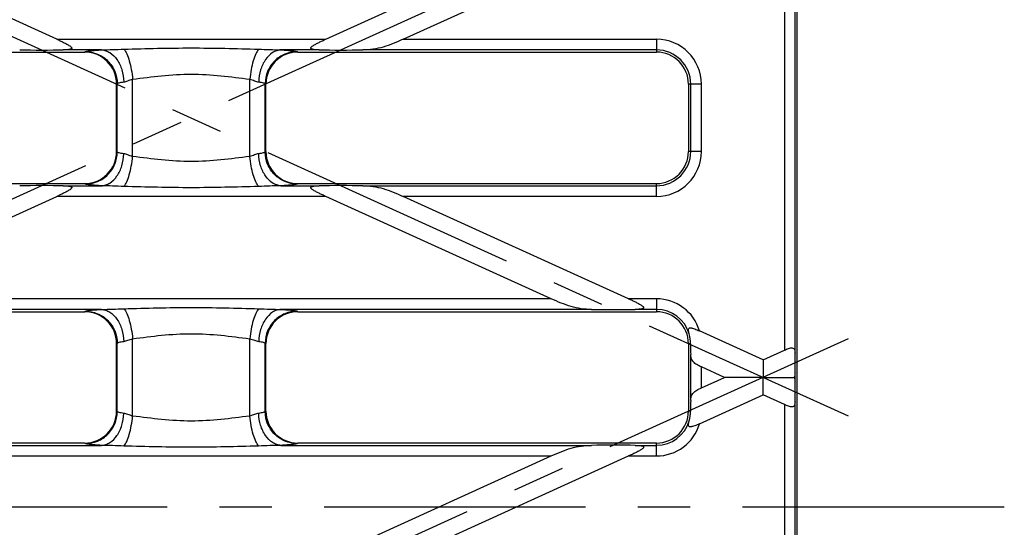
# Model space of a CAD drawing. Units: millimetres. Extents: x 0 to 1189, y 0 to 841.
# Drawn here: x 515 to 607, y 196 to 244 of the extents above; entities that cross this region are included whole.
import ezdxf

# ---------------------------------------------------------------- set-up
doc = ezdxf.new("R2010")
doc.units = ezdxf.units.MM
doc.header["$LTSCALE"] = 65.395
doc.linetypes.add('CENTER', pattern=[0.6, 0.375, -0.075, 0.075, -0.075])
doc.layers.get('0').update_dxf_attribs({"linetype": 'CONTINUOUS'})
for name, color, linetype in [('AXIS', 7, 'CONTINUOUS'), ('DEFAULT_1', 7, 'CENTER'), ('SURFACES', 7, 'CONTINUOUS')]:
    doc.layers.add(name, color=color, linetype=linetype)

msp = doc.modelspace()

# ---------------------------------------------------------------- linework, layer by layer
at = {"color": 9, "linetype": 'Continuous'}
for p, q in [((586.741, 256.124), (586.741, 212.621)), ((587.739, 212.354), (587.739, 256.392)), ((518.548, 241.734), (543.756, 241.734)), ((551.021, 241.734), (574.752, 241.734)), ((522.745, 240.735), (519.162, 240.735)), ((543.142, 240.735), (539.559, 240.735)), ((574.752, 240.735), (547.23, 240.735)), ((519.162, 228.01), (522.745, 228.01)), ((539.559, 228.01), (543.142, 228.01)), ((547.23, 228.01), (574.752, 228.01)), ((543.756, 227.012), (518.548, 227.012)), ((574.752, 227.012), (551.021, 227.012)), ((564.882, 217.434), (497.421, 217.434)), ((574.752, 217.434), (572.148, 217.434)), ((522.745, 216.435), (493.63, 216.435)), ((568.674, 216.435), (539.559, 216.435)), ((574.752, 216.435), (572.762, 216.435)), ((577.951, 213.223), (577.752, 213.223)), ((577.964, 207.922), (577.964, 212.223)), ((578.963, 209.095), (578.963, 211.05)), ((587.739, 209.645), (587.739, 210.5)), ((587.739, 163.754), (587.739, 207.792)), ((577.951, 206.923), (577.752, 206.923)), ((586.741, 207.524), (586.741, 164.021)), ((493.63, 203.71), (522.745, 203.71)), ((539.559, 203.71), (568.674, 203.71)), ((572.762, 203.71), (574.752, 203.71)), ((497.421, 202.712), (564.882, 202.712)), ((572.148, 202.712), (574.752, 202.712))]:
    msp.add_line(p, q, dxfattribs=at)
at = {"color": 7, "linetype": 'Continuous'}
for p, q in [((518.548, 241.734), (497.421, 251.312)), ((543.756, 241.734), (564.882, 251.312)), ((551.021, 241.734), (572.148, 251.312)), ((497.421, 217.434), (518.548, 227.012)), ((564.882, 217.434), (543.756, 227.012)), ((572.148, 217.434), (551.021, 227.012)), ((584.752, 211.72), (578.788, 214.423)), ((584.752, 211.72), (586.741, 212.621)), ((581.119, 210.073), (578.963, 211.05)), ((578.963, 209.095), (581.119, 210.073)), ((578.788, 205.722), (584.752, 208.426)), ((586.741, 207.524), (584.752, 208.426)), ((543.756, 193.134), (564.882, 202.712)), ((551.021, 193.134), (572.148, 202.712))]:
    msp.add_line(p, q, dxfattribs=at)
at = {"color": 9, "linetype": 'Continuous'}
for centre, radius, start, end in [((574.752, 213.223), 4.211, 16.56672, 90), ((574.752, 213.223), 3.212, 16.53161, 90), ((574.752, 206.923), 3.212, 270, 343.46839), ((574.752, 206.923), 4.211, 270, 343.43328)]:
    msp.add_arc(centre, radius, start, end, dxfattribs=at)
at = {"color": 7, "linetype": 'Continuous'}
for centre, radius, start, end in [((574.452, 213.23), 3.499, 359.88634, 15.02621), ((574.449, 206.916), 3.502, 344.97998, 0.10747)]:
    msp.add_arc(centre, radius, start, end, dxfattribs=at)
for centre, major_axis, ratio, start_param, end_param in [((516.969, 240.802), (3.728, -0.004), 0.02159, -2.104143, -0.942015), ((545.334, 240.802), (3.728, 0.004), 0.02159, -2.199578, -1.03745), ((516.969, 227.943), (3.728, 0.004), 0.02159, 0.942015, 2.104143), ((545.334, 227.943), (3.728, -0.004), 0.02159, 1.03745, 2.199578), ((570.569, 216.502), (3.728, -0.004), 0.02159, -2.104143, -0.942015), ((578.031, 213.119), (-0.002, 1.689), 0.047709, 1.509526, 2.130175), ((587.672, 211.397), (0.002, 1.689), 0.047709, -2.130175, -0.968047), ((587.672, 208.749), (-0.002, 1.689), 0.047709, -2.173546, -1.011418), ((578.031, 207.026), (0.002, 1.689), 0.047709, 1.011418, 1.632067), ((570.569, 203.643), (3.728, 0.004), 0.02159, 0.942015, 2.104143)]:
    msp.add_ellipse(centre, major_axis=major_axis, ratio=ratio, start_param=start_param, end_param=end_param, dxfattribs=at)
for points, knots in [([(518.548, 241.734), (518.653, 241.686), (518.863, 241.589), (519.174, 241.44), (519.427, 241.31), (519.622, 241.2), (519.758, 241.115), (519.861, 241.039), (519.925, 240.973), (519.957, 240.923), (519.955, 240.867), (519.915, 240.829), (519.86, 240.804), (519.771, 240.778), (519.646, 240.759), (519.49, 240.746), (519.327, 240.738), (519.217, 240.736), (519.162, 240.735)], [0, 0, 0, 0, 0.138638, 0.27666, 0.412972, 0.479739, 0.544545, 0.605109, 0.632042, 0.654844, 0.673634, 0.693745, 0.717975, 0.74529, 0.805045, 0.868398, 0.93363, 1, 1, 1, 1]), ([(543.142, 240.735), (543.086, 240.736), (542.976, 240.738), (542.814, 240.746), (542.657, 240.759), (542.533, 240.778), (542.443, 240.804), (542.389, 240.829), (542.348, 240.867), (542.347, 240.923), (542.378, 240.973), (542.442, 241.039), (542.545, 241.115), (542.681, 241.2), (542.876, 241.31), (543.13, 241.44), (543.44, 241.589), (543.65, 241.686), (543.756, 241.734)], [0, 0, 0, 0, 0.066371, 0.131605, 0.194958, 0.254716, 0.282034, 0.306267, 0.326376, 0.345162, 0.367961, 0.394892, 0.455452, 0.520258, 0.587025, 0.723338, 0.861361, 1, 1, 1, 1]), ([(551.021, 241.734), (550.712, 241.594), (550.097, 241.327), (549.163, 240.985), (548.203, 240.774), (547.554, 240.739), (547.23, 240.735)], [0, 0, 0, 0, 0.257334, 0.508759, 0.753626, 1, 1, 1, 1]), ([(519.162, 228.01), (519.217, 228.009), (519.327, 228.007), (519.49, 228), (519.646, 227.986), (519.771, 227.967), (519.86, 227.942), (519.915, 227.917), (519.955, 227.878), (519.957, 227.822), (519.925, 227.772), (519.861, 227.706), (519.758, 227.63), (519.622, 227.545), (519.427, 227.435), (519.174, 227.306), (518.863, 227.156), (518.653, 227.059), (518.548, 227.012)], [0, 0, 0, 0, 0.06637, 0.131603, 0.194956, 0.254711, 0.282027, 0.306256, 0.326367, 0.345159, 0.367962, 0.394892, 0.455456, 0.520263, 0.58703, 0.723342, 0.861363, 1, 1, 1, 1]), ([(543.756, 227.012), (543.65, 227.059), (543.44, 227.156), (543.13, 227.306), (542.876, 227.435), (542.681, 227.545), (542.545, 227.63), (542.442, 227.706), (542.378, 227.772), (542.347, 227.822), (542.348, 227.878), (542.389, 227.917), (542.443, 227.942), (542.533, 227.967), (542.657, 227.986), (542.814, 228), (542.976, 228.007), (543.086, 228.009), (543.142, 228.01)], [0, 0, 0, 0, 0.138643, 0.276669, 0.412986, 0.479754, 0.54456, 0.605119, 0.63205, 0.654846, 0.673628, 0.693736, 0.717966, 0.745281, 0.805038, 0.868393, 0.933627, 1, 1, 1, 1]), ([(547.23, 228.01), (547.554, 228.006), (548.203, 227.972), (549.163, 227.76), (550.097, 227.418), (550.712, 227.152), (551.021, 227.012)], [0, 0, 0, 0, 0.246374, 0.491241, 0.742666, 1, 1, 1, 1]), ([(568.674, 216.435), (568.349, 216.439), (567.701, 216.474), (566.741, 216.685), (565.807, 217.027), (565.191, 217.294), (564.882, 217.434)], [0, 0, 0, 0, 0.246375, 0.491241, 0.742666, 1, 1, 1, 1]), ([(572.148, 217.434), (572.253, 217.386), (572.463, 217.289), (572.774, 217.14), (573.027, 217.01), (573.222, 216.9), (573.358, 216.815), (573.461, 216.739), (573.525, 216.673), (573.557, 216.623), (573.555, 216.567), (573.515, 216.529), (573.46, 216.504), (573.371, 216.478), (573.246, 216.459), (573.09, 216.446), (572.927, 216.438), (572.817, 216.436), (572.762, 216.435)], [0, 0, 0, 0, 0.138638, 0.27666, 0.412972, 0.479739, 0.544545, 0.605109, 0.632042, 0.654844, 0.673634, 0.693745, 0.717975, 0.74529, 0.805045, 0.868398, 0.93363, 1, 1, 1, 1]), ([(577.831, 214.137), (577.813, 214.204), (577.786, 214.302), (577.758, 214.432), (577.743, 214.539), (577.757, 214.655), (577.85, 214.705), (577.934, 214.709), (578.029, 214.698), (578.168, 214.666), (578.349, 214.607), (578.568, 214.521), (578.714, 214.457), (578.788, 214.423)], [0, 0, 0, 0, 0.130705, 0.191372, 0.247195, 0.337196, 0.380748, 0.432882, 0.493186, 0.559025, 0.700346, 0.848663, 1, 1, 1, 1]), ([(586.741, 212.621), (586.806, 212.651), (586.936, 212.707), (587.128, 212.778), (587.309, 212.828), (587.472, 212.844), (587.614, 212.796), (587.696, 212.674), (587.73, 212.523), (587.737, 212.412), (587.739, 212.354)], [0, 0, 0, 0, 0.157362, 0.308971, 0.447728, 0.565821, 0.663088, 0.759192, 0.871406, 1, 1, 1, 1]), ([(578.963, 211.05), (578.818, 211.116), (578.552, 211.248), (578.254, 211.458), (578.093, 211.667), (577.988, 211.899), (577.968, 212.093), (577.964, 212.223)], [0, 0, 0, 0, 0.287824, 0.540319, 0.653181, 0.763604, 1, 1, 1, 1]), ([(584.752, 211.72), (584.751, 211.644), (584.753, 211.095), (584.753, 210.546), (584.752, 210.073)], [0, 0, 0, 0, 0.138424, 1, 1, 1, 1]), ([(587.739, 210.5), (587.738, 210.462), (587.731, 210.317), (587.704, 210.172), (587.666, 210.073)], [0, 0, 0, 0, 0.265008, 1, 1, 1, 1]), ([(584.752, 210.073), (584.098, 210.072), (582.887, 210.074), (581.676, 210.071), (581.119, 210.073)], [0, 0, 0, 0, 0.539778, 1, 1, 1, 1]), ([(584.752, 208.426), (584.752, 208.502), (584.751, 209.051), (584.751, 209.6), (584.752, 210.073)], [0, 0, 0, 0, 0.138422, 1, 1, 1, 1]), ([(584.752, 210.073), (585.001, 210.073), (585.972, 210.072), (586.944, 210.073), (587.666, 210.073)], [0, 0, 0, 0, 0.256804, 1, 1, 1, 1]), ([(587.666, 210.073), (587.678, 210.04), (587.722, 209.902), (587.736, 209.755), (587.739, 209.645)], [0, 0, 0, 0, 0.23778, 1, 1, 1, 1]), ([(577.964, 207.922), (577.968, 208.052), (577.988, 208.246), (578.093, 208.479), (578.254, 208.688), (578.552, 208.898), (578.818, 209.03), (578.963, 209.095)], [0, 0, 0, 0, 0.236396, 0.346819, 0.459681, 0.712176, 1, 1, 1, 1]), ([(587.739, 207.792), (587.737, 207.733), (587.73, 207.623), (587.696, 207.471), (587.614, 207.349), (587.472, 207.301), (587.309, 207.318), (587.128, 207.367), (586.936, 207.438), (586.806, 207.494), (586.741, 207.524)], [0, 0, 0, 0, 0.128594, 0.240808, 0.336911, 0.434178, 0.552271, 0.691029, 0.842637, 1, 1, 1, 1]), ([(578.788, 205.722), (578.714, 205.689), (578.568, 205.625), (578.349, 205.539), (578.168, 205.479), (578.029, 205.447), (577.934, 205.436), (577.85, 205.441), (577.757, 205.49), (577.743, 205.606), (577.758, 205.713), (577.786, 205.843), (577.813, 205.941), (577.831, 206.009)], [0, 0, 0, 0, 0.151335, 0.299651, 0.440971, 0.506809, 0.567112, 0.619247, 0.662801, 0.752805, 0.808628, 0.869295, 1, 1, 1, 1]), ([(564.882, 202.712), (565.191, 202.852), (565.807, 203.118), (566.741, 203.46), (567.701, 203.672), (568.349, 203.706), (568.674, 203.71)], [0, 0, 0, 0, 0.257334, 0.508759, 0.753625, 1, 1, 1, 1]), ([(572.762, 203.71), (572.817, 203.709), (572.927, 203.707), (573.09, 203.7), (573.246, 203.686), (573.371, 203.667), (573.46, 203.642), (573.515, 203.617), (573.555, 203.578), (573.557, 203.522), (573.525, 203.472), (573.461, 203.406), (573.358, 203.33), (573.222, 203.245), (573.027, 203.135), (572.774, 203.006), (572.463, 202.856), (572.253, 202.759), (572.148, 202.712)], [0, 0, 0, 0, 0.06637, 0.131603, 0.194956, 0.254711, 0.282027, 0.306256, 0.326367, 0.345159, 0.367962, 0.394892, 0.455456, 0.520263, 0.58703, 0.723342, 0.861363, 1, 1, 1, 1])]:
    msp.add_open_spline(points, degree=3, knots=knots, dxfattribs=at)
at = {"layer": 'AXIS', "color": 2, "linetype": 'CENTER'}
for p, q in [((431.133, 279.717), (592.718, 206.461)), ((592.718, 262.284), (270.334, 116.129)), ((592.718, 213.684), (377.534, 116.129))]:
    msp.add_line(p, q, dxfattribs=at)
at = {"layer": 'DEFAULT_1', "color": 2, "linetype": 'CENTER'}
msp.add_line((607.356, 197.923), (87.67, 197.923), dxfattribs=at)
at = {"layer": 'SURFACES', "color": 7, "linetype": 'Continuous'}
for p, q in [((587.952, 109.723), (587.952, 286.123)), ((487.549, 240.523), (521.154, 240.523)), ((541.149, 240.523), (574.752, 240.523)), ((524.152, 231.213), (524.152, 237.532)), ((538.152, 231.213), (538.152, 237.532)), ((577.752, 237.523), (577.752, 231.223)), ((487.549, 228.223), (521.154, 228.223)), ((541.149, 228.223), (574.752, 228.223)), ((487.549, 216.223), (521.154, 216.223)), ((541.149, 216.223), (574.752, 216.223)), ((524.152, 206.913), (524.152, 213.232)), ((538.152, 206.913), (538.152, 213.232)), ((577.752, 213.223), (577.752, 206.923)), ((521.154, 203.923), (487.549, 203.923)), ((574.752, 203.923), (541.149, 203.923))]:
    msp.add_line(p, q, dxfattribs=at)
at = {"layer": 'SURFACES', "color": 9, "linetype": 'Continuous'}
for p, q in [((574.752, 241.734), (574.752, 240.523)), ((521.154, 240.523), (521.232, 240.569)), ((541.072, 240.569), (541.149, 240.523)), ((524.152, 237.532), (524.22, 237.573)), ((524.22, 231.172), (524.22, 237.573)), ((525.662, 230.753), (525.662, 237.992)), ((536.641, 230.753), (536.641, 237.992)), ((538.083, 231.172), (538.083, 237.573)), ((538.083, 237.573), (538.152, 237.532)), ((578.963, 237.523), (577.752, 237.523)), ((577.964, 231.223), (577.964, 237.523)), ((578.963, 231.223), (578.963, 237.523)), ((524.22, 231.172), (524.152, 231.213)), ((538.152, 231.213), (538.083, 231.172)), ((578.963, 231.223), (577.752, 231.223)), ((521.232, 228.176), (521.154, 228.223)), ((541.149, 228.223), (541.072, 228.176)), ((574.752, 227.012), (574.752, 228.223)), ((574.752, 217.434), (574.752, 216.223)), ((521.154, 216.223), (521.232, 216.269)), ((541.072, 216.269), (541.149, 216.223)), ((524.152, 213.232), (524.22, 213.273)), ((524.22, 206.872), (524.22, 213.273)), ((525.662, 206.453), (525.662, 213.692)), ((536.641, 206.453), (536.641, 213.692)), ((538.083, 206.872), (538.083, 213.273)), ((538.083, 213.273), (538.152, 213.232)), ((524.22, 206.872), (524.152, 206.913)), ((538.152, 206.913), (538.083, 206.872)), ((521.232, 203.876), (521.154, 203.923)), ((541.149, 203.923), (541.072, 203.876)), ((574.752, 202.712), (574.752, 203.923))]:
    msp.add_line(p, q, dxfattribs=at)
for centre, radius, start, end in [((574.752, 237.523), 4.211, 0, 90), ((574.752, 237.523), 3.212, 0, 90), ((574.752, 231.223), 4.211, 270, 360), ((574.752, 231.223), 3.212, 270, 360)]:
    msp.add_arc(centre, radius, start, end, dxfattribs=at)
at = {"layer": 'SURFACES', "color": 7, "linetype": 'Continuous'}
for centre, start, end in [((574.752, 237.523), 0, 90), ((574.752, 231.223), 270, 360), ((574.752, 213.223), 0, 90), ((574.752, 206.923), 270, 360)]:
    msp.add_arc(centre, 3, start, end, dxfattribs=at)
for centre, major_axis, start_param, end_param in [((521.14, 237.518), (2.587, 1.55), -0.537423, 1.028812), ((541.163, 237.518), (2.587, -1.55), 2.112781, 3.679016), ((521.14, 231.227), (2.587, -1.55), -1.028812, 0.537423), ((541.163, 231.227), (2.587, 1.55), 2.604169, 4.170404), ((521.14, 213.218), (2.587, 1.55), -0.537423, 1.028812), ((541.163, 213.218), (2.587, -1.55), 2.112781, 3.679016), ((521.14, 206.927), (2.587, -1.55), -1.028812, 0.537423), ((541.163, 206.927), (2.587, 1.55), 2.604169, 4.170404)]:
    msp.add_ellipse(centre, major_axis=major_axis, ratio=0.99484, start_param=start_param, end_param=end_param, dxfattribs=at)
at = {"layer": 'SURFACES', "color": 9, "linetype": 'Continuous'}
for points, knots in [([(524.837, 240.798), (525.889, 240.827), (527.993, 240.888), (531.152, 240.929), (534.31, 240.888), (536.415, 240.827), (537.466, 240.798)], [0, 0, 0, 0, 0.249846, 0.5, 0.750154, 1, 1, 1, 1]), ([(521.232, 240.569), (521.25, 240.58), (521.303, 240.597), (521.401, 240.619), (521.538, 240.64), (521.794, 240.671), (522.201, 240.705), (522.549, 240.725), (522.745, 240.735)], [0, 0, 0, 0, 0.041551, 0.107811, 0.198904, 0.314341, 0.61477, 1, 1, 1, 1]), ([(521.232, 240.569), (521.619, 240.567), (522.404, 240.408), (523.395, 239.741), (524.06, 238.748), (524.218, 237.962), (524.22, 237.573)], [0, 0, 0, 0, 0.249566, 0.499603, 0.749872, 1, 1, 1, 1]), ([(522.745, 240.735), (523.092, 240.739), (523.789, 240.764), (524.487, 240.789), (524.837, 240.798)], [0, 0, 0, 0, 0.497083, 1, 1, 1, 1]), ([(522.745, 240.735), (522.879, 240.728), (523.154, 240.674), (523.686, 240.413), (524.262, 239.813), (524.7, 238.851), (524.815, 238.117), (524.825, 237.739)], [0, 0, 0, 0, 0.101998, 0.209014, 0.445162, 0.713223, 1, 1, 1, 1]), ([(524.837, 240.798), (524.949, 240.67), (525.143, 240.31), (525.368, 239.666), (525.551, 238.87), (525.632, 238.293), (525.662, 237.992)], [0, 0, 0, 0, 0.172582, 0.409036, 0.692644, 1, 1, 1, 1]), ([(537.466, 240.798), (537.355, 240.67), (537.16, 240.31), (536.936, 239.666), (536.753, 238.87), (536.671, 238.293), (536.641, 237.992)], [0, 0, 0, 0, 0.172582, 0.409036, 0.692644, 1, 1, 1, 1]), ([(537.466, 240.798), (537.817, 240.789), (538.514, 240.764), (539.212, 240.739), (539.559, 240.735)], [0, 0, 0, 0, 0.502917, 1, 1, 1, 1]), ([(539.559, 240.735), (539.424, 240.728), (539.15, 240.674), (538.617, 240.413), (538.042, 239.813), (537.603, 238.851), (537.488, 238.117), (537.478, 237.739)], [0, 0, 0, 0, 0.101998, 0.209014, 0.445162, 0.713223, 1, 1, 1, 1]), ([(541.072, 240.569), (540.684, 240.567), (539.9, 240.408), (538.909, 239.741), (538.243, 238.748), (538.085, 237.962), (538.083, 237.573)], [0, 0, 0, 0, 0.249566, 0.499603, 0.749872, 1, 1, 1, 1]), ([(539.559, 240.735), (539.755, 240.725), (540.103, 240.705), (540.509, 240.671), (540.765, 240.64), (540.902, 240.619), (541.001, 240.597), (541.054, 240.58), (541.072, 240.569)], [0, 0, 0, 0, 0.385227, 0.685656, 0.801094, 0.892187, 0.958448, 1, 1, 1, 1]), ([(525.662, 237.992), (526.565, 238.104), (528.386, 238.35), (531.152, 238.517), (533.917, 238.35), (535.738, 238.104), (536.641, 237.992)], [0, 0, 0, 0, 0.247633, 0.500001, 0.752368, 1, 1, 1, 1]), ([(524.22, 237.573), (524.235, 237.595), (524.3, 237.63), (524.424, 237.671), (524.607, 237.709), (524.747, 237.729), (524.825, 237.739)], [0, 0, 0, 0, 0.122805, 0.330963, 0.625583, 1, 1, 1, 1]), ([(524.825, 237.739), (524.96, 237.756), (525.238, 237.854), (525.512, 237.951), (525.662, 237.992)], [0, 0, 0, 0, 0.465749, 1, 1, 1, 1]), ([(536.641, 237.992), (536.791, 237.951), (537.065, 237.854), (537.343, 237.756), (537.478, 237.739)], [0, 0, 0, 0, 0.534246, 1, 1, 1, 1]), ([(537.478, 237.739), (537.557, 237.729), (537.697, 237.709), (537.879, 237.671), (538.004, 237.63), (538.069, 237.595), (538.083, 237.573)], [0, 0, 0, 0, 0.374415, 0.669035, 0.877194, 1, 1, 1, 1]), ([(521.232, 228.176), (521.619, 228.178), (522.404, 228.337), (523.395, 229.005), (524.06, 229.998), (524.218, 230.783), (524.22, 231.172)], [0, 0, 0, 0, 0.249566, 0.499603, 0.749872, 1, 1, 1, 1]), ([(522.745, 228.01), (522.879, 228.018), (523.154, 228.072), (523.686, 228.332), (524.262, 228.932), (524.7, 229.894), (524.815, 230.628), (524.825, 231.006)], [0, 0, 0, 0, 0.101998, 0.209014, 0.445162, 0.713223, 1, 1, 1, 1]), ([(524.825, 231.006), (524.747, 231.016), (524.607, 231.036), (524.424, 231.075), (524.3, 231.115), (524.235, 231.15), (524.22, 231.172)], [0, 0, 0, 0, 0.374417, 0.669037, 0.877195, 1, 1, 1, 1]), ([(525.662, 230.753), (525.512, 230.794), (525.238, 230.892), (524.96, 230.989), (524.825, 231.006)], [0, 0, 0, 0, 0.534251, 1, 1, 1, 1]), ([(524.837, 227.947), (524.949, 228.076), (525.143, 228.436), (525.368, 229.079), (525.551, 229.875), (525.632, 230.452), (525.662, 230.753)], [0, 0, 0, 0, 0.172582, 0.409036, 0.692644, 1, 1, 1, 1]), ([(536.641, 230.753), (535.738, 230.641), (533.917, 230.395), (531.152, 230.228), (528.386, 230.395), (526.565, 230.641), (525.662, 230.753)], [0, 0, 0, 0, 0.247632, 0.499999, 0.752367, 1, 1, 1, 1]), ([(537.478, 231.006), (537.343, 230.989), (537.065, 230.892), (536.791, 230.794), (536.641, 230.753)], [0, 0, 0, 0, 0.465754, 1, 1, 1, 1]), ([(537.466, 227.947), (537.355, 228.076), (537.16, 228.436), (536.936, 229.079), (536.753, 229.875), (536.671, 230.452), (536.641, 230.753)], [0, 0, 0, 0, 0.172582, 0.409036, 0.692644, 1, 1, 1, 1]), ([(538.083, 231.172), (538.069, 231.15), (538.004, 231.115), (537.879, 231.075), (537.697, 231.036), (537.557, 231.016), (537.478, 231.006)], [0, 0, 0, 0, 0.122806, 0.330965, 0.625585, 1, 1, 1, 1]), ([(539.559, 228.01), (539.424, 228.018), (539.15, 228.072), (538.617, 228.332), (538.042, 228.932), (537.603, 229.894), (537.488, 230.628), (537.478, 231.006)], [0, 0, 0, 0, 0.101998, 0.209014, 0.445162, 0.713223, 1, 1, 1, 1]), ([(541.072, 228.176), (540.684, 228.178), (539.9, 228.337), (538.909, 229.005), (538.243, 229.998), (538.085, 230.783), (538.083, 231.172)], [0, 0, 0, 0, 0.249566, 0.499603, 0.749872, 1, 1, 1, 1]), ([(522.745, 228.01), (522.549, 228.02), (522.201, 228.041), (521.794, 228.074), (521.538, 228.105), (521.401, 228.126), (521.303, 228.148), (521.25, 228.165), (521.232, 228.176)], [0, 0, 0, 0, 0.38523, 0.685659, 0.801096, 0.892189, 0.958449, 1, 1, 1, 1]), ([(524.837, 227.947), (524.487, 227.956), (523.789, 227.981), (523.092, 228.006), (522.745, 228.01)], [0, 0, 0, 0, 0.502917, 1, 1, 1, 1]), ([(537.466, 227.947), (536.415, 227.919), (534.31, 227.857), (531.152, 227.816), (527.993, 227.857), (525.889, 227.919), (524.837, 227.947)], [0, 0, 0, 0, 0.249846, 0.5, 0.750154, 1, 1, 1, 1]), ([(539.559, 228.01), (539.212, 228.006), (538.514, 227.981), (537.817, 227.956), (537.466, 227.947)], [0, 0, 0, 0, 0.497083, 1, 1, 1, 1]), ([(541.072, 228.176), (541.054, 228.165), (541.001, 228.148), (540.902, 228.126), (540.765, 228.105), (540.509, 228.074), (540.103, 228.041), (539.755, 228.02), (539.559, 228.01)], [0, 0, 0, 0, 0.041552, 0.107813, 0.198906, 0.314344, 0.614773, 1, 1, 1, 1]), ([(521.232, 216.269), (521.25, 216.28), (521.303, 216.297), (521.401, 216.319), (521.538, 216.34), (521.794, 216.371), (522.201, 216.405), (522.549, 216.425), (522.745, 216.435)], [0, 0, 0, 0, 0.041551, 0.107811, 0.198904, 0.314341, 0.61477, 1, 1, 1, 1]), ([(521.232, 216.269), (521.619, 216.267), (522.404, 216.108), (523.395, 215.441), (524.06, 214.448), (524.218, 213.662), (524.22, 213.273)], [0, 0, 0, 0, 0.249566, 0.499603, 0.749872, 1, 1, 1, 1]), ([(522.745, 216.435), (523.092, 216.439), (523.789, 216.464), (524.487, 216.489), (524.837, 216.498)], [0, 0, 0, 0, 0.497083, 1, 1, 1, 1]), ([(522.745, 216.435), (522.879, 216.428), (523.154, 216.374), (523.686, 216.113), (524.262, 215.513), (524.7, 214.551), (524.815, 213.817), (524.825, 213.439)], [0, 0, 0, 0, 0.101998, 0.209014, 0.445162, 0.713223, 1, 1, 1, 1]), ([(524.837, 216.498), (525.889, 216.527), (527.993, 216.588), (531.152, 216.629), (534.31, 216.588), (536.415, 216.527), (537.466, 216.498)], [0, 0, 0, 0, 0.249846, 0.5, 0.750154, 1, 1, 1, 1]), ([(524.837, 216.498), (524.949, 216.37), (525.143, 216.01), (525.368, 215.366), (525.551, 214.57), (525.632, 213.993), (525.662, 213.692)], [0, 0, 0, 0, 0.172582, 0.409036, 0.692644, 1, 1, 1, 1]), ([(537.466, 216.498), (537.355, 216.37), (537.16, 216.01), (536.936, 215.366), (536.753, 214.57), (536.671, 213.993), (536.641, 213.692)], [0, 0, 0, 0, 0.172582, 0.409036, 0.692644, 1, 1, 1, 1]), ([(537.466, 216.498), (537.817, 216.489), (538.514, 216.464), (539.212, 216.439), (539.559, 216.435)], [0, 0, 0, 0, 0.502917, 1, 1, 1, 1]), ([(539.559, 216.435), (539.424, 216.428), (539.15, 216.374), (538.617, 216.113), (538.042, 215.513), (537.603, 214.551), (537.488, 213.817), (537.478, 213.439)], [0, 0, 0, 0, 0.101998, 0.209014, 0.445162, 0.713223, 1, 1, 1, 1]), ([(541.072, 216.269), (540.684, 216.267), (539.9, 216.108), (538.909, 215.441), (538.243, 214.448), (538.085, 213.662), (538.083, 213.273)], [0, 0, 0, 0, 0.249566, 0.499603, 0.749872, 1, 1, 1, 1]), ([(539.559, 216.435), (539.755, 216.425), (540.103, 216.405), (540.509, 216.371), (540.765, 216.34), (540.902, 216.319), (541.001, 216.297), (541.054, 216.28), (541.072, 216.269)], [0, 0, 0, 0, 0.385227, 0.685656, 0.801094, 0.892187, 0.958448, 1, 1, 1, 1]), ([(525.662, 213.692), (526.565, 213.804), (528.386, 214.05), (531.152, 214.217), (533.917, 214.05), (535.738, 213.804), (536.641, 213.692)], [0, 0, 0, 0, 0.247633, 0.500001, 0.752368, 1, 1, 1, 1]), ([(524.22, 213.273), (524.235, 213.295), (524.3, 213.33), (524.424, 213.371), (524.607, 213.409), (524.747, 213.429), (524.825, 213.439)], [0, 0, 0, 0, 0.122805, 0.330963, 0.625583, 1, 1, 1, 1]), ([(524.825, 213.439), (524.96, 213.456), (525.238, 213.554), (525.512, 213.651), (525.662, 213.692)], [0, 0, 0, 0, 0.465749, 1, 1, 1, 1]), ([(536.641, 213.692), (536.791, 213.651), (537.065, 213.554), (537.343, 213.456), (537.478, 213.439)], [0, 0, 0, 0, 0.534246, 1, 1, 1, 1]), ([(537.478, 213.439), (537.557, 213.429), (537.697, 213.409), (537.879, 213.371), (538.004, 213.33), (538.069, 213.295), (538.083, 213.273)], [0, 0, 0, 0, 0.374415, 0.669035, 0.877194, 1, 1, 1, 1]), ([(521.232, 203.876), (521.619, 203.878), (522.404, 204.037), (523.395, 204.705), (524.06, 205.698), (524.218, 206.483), (524.22, 206.872)], [0, 0, 0, 0, 0.249566, 0.499603, 0.749872, 1, 1, 1, 1]), ([(524.825, 206.706), (524.747, 206.716), (524.607, 206.736), (524.424, 206.775), (524.3, 206.815), (524.235, 206.85), (524.22, 206.872)], [0, 0, 0, 0, 0.374417, 0.669037, 0.877195, 1, 1, 1, 1]), ([(538.083, 206.872), (538.069, 206.85), (538.004, 206.815), (537.879, 206.775), (537.697, 206.736), (537.557, 206.716), (537.478, 206.706)], [0, 0, 0, 0, 0.122806, 0.330965, 0.625585, 1, 1, 1, 1]), ([(541.072, 203.876), (540.684, 203.878), (539.9, 204.037), (538.909, 204.705), (538.243, 205.698), (538.085, 206.483), (538.083, 206.872)], [0, 0, 0, 0, 0.249566, 0.499603, 0.749872, 1, 1, 1, 1]), ([(522.745, 203.71), (522.879, 203.718), (523.154, 203.772), (523.686, 204.032), (524.262, 204.632), (524.7, 205.594), (524.815, 206.328), (524.825, 206.706)], [0, 0, 0, 0, 0.101998, 0.209014, 0.445162, 0.713223, 1, 1, 1, 1]), ([(525.662, 206.453), (525.512, 206.494), (525.238, 206.592), (524.96, 206.689), (524.825, 206.706)], [0, 0, 0, 0, 0.534251, 1, 1, 1, 1]), ([(524.837, 203.647), (524.949, 203.776), (525.143, 204.136), (525.368, 204.779), (525.551, 205.575), (525.632, 206.152), (525.662, 206.453)], [0, 0, 0, 0, 0.172582, 0.409036, 0.692644, 1, 1, 1, 1]), ([(536.641, 206.453), (535.738, 206.341), (533.917, 206.095), (531.152, 205.928), (528.386, 206.095), (526.565, 206.341), (525.662, 206.453)], [0, 0, 0, 0, 0.247632, 0.499999, 0.752367, 1, 1, 1, 1]), ([(537.478, 206.706), (537.343, 206.689), (537.065, 206.592), (536.791, 206.494), (536.641, 206.453)], [0, 0, 0, 0, 0.465754, 1, 1, 1, 1]), ([(537.466, 203.647), (537.355, 203.776), (537.16, 204.136), (536.936, 204.779), (536.753, 205.575), (536.671, 206.152), (536.641, 206.453)], [0, 0, 0, 0, 0.172582, 0.409036, 0.692644, 1, 1, 1, 1]), ([(539.559, 203.71), (539.424, 203.718), (539.15, 203.772), (538.617, 204.032), (538.042, 204.632), (537.603, 205.594), (537.488, 206.328), (537.478, 206.706)], [0, 0, 0, 0, 0.101998, 0.209014, 0.445162, 0.713223, 1, 1, 1, 1]), ([(522.745, 203.71), (522.549, 203.72), (522.201, 203.741), (521.794, 203.774), (521.538, 203.805), (521.401, 203.826), (521.303, 203.848), (521.25, 203.865), (521.232, 203.876)], [0, 0, 0, 0, 0.38523, 0.685659, 0.801096, 0.892189, 0.958449, 1, 1, 1, 1]), ([(524.837, 203.647), (524.487, 203.656), (523.789, 203.681), (523.092, 203.706), (522.745, 203.71)], [0, 0, 0, 0, 0.502917, 1, 1, 1, 1]), ([(537.466, 203.647), (536.415, 203.619), (534.31, 203.557), (531.152, 203.516), (527.993, 203.557), (525.889, 203.619), (524.837, 203.647)], [0, 0, 0, 0, 0.249846, 0.5, 0.750154, 1, 1, 1, 1]), ([(539.559, 203.71), (539.212, 203.706), (538.514, 203.681), (537.817, 203.656), (537.466, 203.647)], [0, 0, 0, 0, 0.497083, 1, 1, 1, 1]), ([(541.072, 203.876), (541.054, 203.865), (541.001, 203.848), (540.902, 203.826), (540.765, 203.805), (540.509, 203.774), (540.103, 203.741), (539.755, 203.72), (539.559, 203.71)], [0, 0, 0, 0, 0.041552, 0.107813, 0.198906, 0.314344, 0.614773, 1, 1, 1, 1])]:
    msp.add_open_spline(points, degree=3, knots=knots, dxfattribs=at)

doc.saveas('drawing.dxf')
